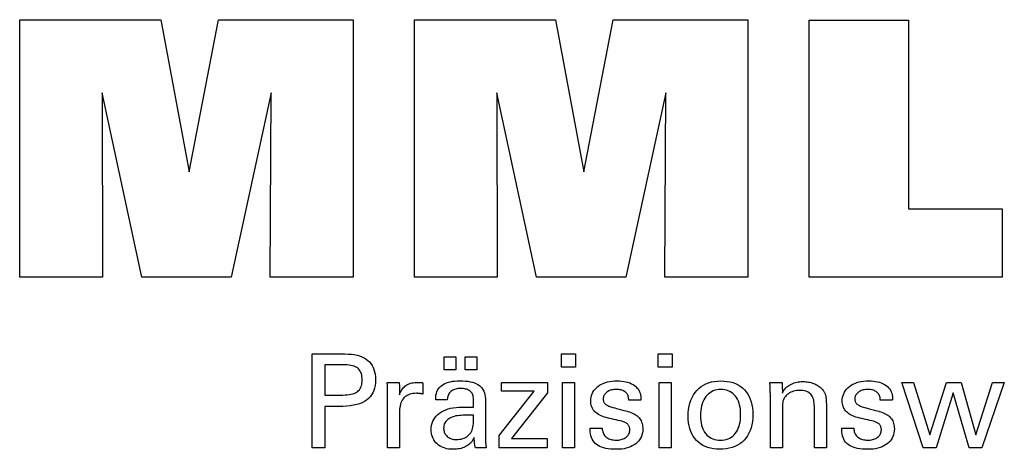
# Model space of a CAD drawing. Extents: x -16 to 271, y -1017 to -821.
# Drawn here: x 203 to 234, y -978 to -965 of the extents above; entities that cross this region are included whole.
import ezdxf

# ---------------------------------------------------------------- set-up
doc = ezdxf.new("R2010")
doc.units = 0
doc.header["$MEASUREMENT"] = 0
doc.layers.add('CK_LEVEL_1', color=7, linetype='CONTINUOUS')

msp = doc.modelspace()

# ---------------------------------------------------------------- linework, layer by layer
at = {"layer": 'CK_LEVEL_1', "color": 3, "linetype": 'CONTINUOUS'}
for points in [[(202.7796, -972.91927, 0), (202.7796, -964.86943, 0), (207.19614, -964.86943, 0), (208.07931, -969.63266, 0), (208.99735, -964.86943, 0), (213.20911, -964.86943, 0), (213.20911, -972.91927, 0), (210.60654, -972.91927, 0), (210.64073, -967.16108, 0), (209.39074, -972.91927, 0), (206.59391, -972.91927, 0), (205.36114, -967.16108, 0), (205.37215, -972.91927, 0), (202.7796, -972.91927, 0), (202.7796, -972.91927, 0)], [(215.11913, -972.91927, 0), (215.11913, -964.86943, 0), (219.53567, -964.86943, 0), (220.41835, -969.63266, 0), (221.33754, -964.86943, 0), (225.54856, -964.86943, 0), (225.54856, -972.91927, 0), (222.94673, -972.91927, 0), (222.98027, -967.16108, 0), (221.73027, -972.91927, 0), (218.93394, -972.91927, 0), (217.70067, -967.16108, 0), (217.71185, -972.91927, 0), (215.11913, -972.91927, 0), (215.11913, -972.91927, 0)], [(233.4935, -970.7842, 0), (233.4935, -972.91927, 0), (227.45866, -972.91927, 0), (227.45866, -964.88085, 0), (230.56956, -964.88085, 0), (230.56956, -970.7842, 0), (233.4935, -970.7842, 0), (233.4935, -970.7842, 0)]]:
    msp.add_polyline3d(points, dxfattribs=at)
at = {"layer": 'CK_LEVEL_1', "color": 1, "linetype": 'CONTINUOUS'}
for points in [[(211.92442, -978.25671, 0), (211.92442, -978.15612, 0), (211.92442, -977.88653, 0), (211.92442, -977.49623, 0), (211.92442, -977.0335, 0), (211.92442, -976.54663, 0), (211.92442, -976.08391, 0), (211.92442, -975.6936, 0), (211.92442, -975.42402, 0), (211.92442, -975.32342, 0), (211.95949, -975.32342, 0), (212.05347, -975.32342, 0), (212.18954, -975.32342, 0), (212.35085, -975.32342, 0), (212.52058, -975.32342, 0), (212.6819, -975.32342, 0), (212.81796, -975.32342, 0), (212.91194, -975.32342, 0), (212.94701, -975.32342, 0), (213.05095, -975.32592, 0), (213.14886, -975.33342, 0), (213.24075, -975.34589, 0), (213.32662, -975.36332, 0), (213.40647, -975.38569, 0), (213.48031, -975.413, 0), (213.54815, -975.44521, 0), (213.60998, -975.48233, 0), (213.6658, -975.52433, 0), (213.71555, -975.57153, 0), (213.75949, -975.62379, 0), (213.79761, -975.68111, 0), (213.8299, -975.74349, 0), (213.85635, -975.81092, 0), (213.87693, -975.88342, 0), (213.89166, -975.96098, 0), (213.9005, -976.0436, 0), (213.90345, -976.1313, 0), (213.90003, -976.22473, 0), (213.88976, -976.3125, 0), (213.87265, -976.39458, 0), (213.84866, -976.47098, 0), (213.81779, -976.5417, 0), (213.78003, -976.60672, 0), (213.73537, -976.66605, 0), (213.68379, -976.71967, 0), (213.62528, -976.7676, 0), (213.55991, -976.81006, 0), (213.48674, -976.84755, 0), (213.40577, -976.88006, 0), (213.31699, -976.90758, 0), (213.22043, -976.93011, 0), (213.11607, -976.94765, 0), (213.00393, -976.96018, 0), (212.88401, -976.96771, 0), (212.7563, -976.97022, 0), (212.7412, -976.97022, 0), (212.70073, -976.97022, 0), (212.64214, -976.97022, 0), (212.57267, -976.97022, 0), (212.49958, -976.97022, 0), (212.43011, -976.97022, 0), (212.37152, -976.97022, 0), (212.33105, -976.97022, 0), (212.31595, -976.97022, 0), (212.31595, -977.01434, 0), (212.31595, -977.13257, 0), (212.31595, -977.30375, 0), (212.31595, -977.5067, 0), (212.31595, -977.72023, 0), (212.31595, -977.92318, 0), (212.31595, -978.09436, 0), (212.31595, -978.2126, 0), (212.31595, -978.25671, 0), (212.30252, -978.25671, 0), (212.26654, -978.25671, 0), (212.21444, -978.25671, 0), (212.15268, -978.25671, 0), (212.08769, -978.25671, 0), (212.02593, -978.25671, 0), (211.97383, -978.25671, 0), (211.93785, -978.25671, 0), (211.92442, -978.25671, 0), (211.92442, -978.25671, 0), (211.92442, -978.25671, 0), (211.92442, -978.25671, 0), (211.92442, -978.25671, 0), (211.92442, -978.25671, 0), (211.92442, -978.25671, 0), (211.92442, -978.25671, 0), (211.92442, -978.25671, 0), (211.92442, -978.25671, 0)], [(216.05368, -975.82479, 0), (216.05368, -975.40944, 0), (216.41588, -975.40944, 0), (216.41588, -975.82479, 0), (216.05368, -975.82479, 0), (216.05368, -975.82479, 0)], [(216.70993, -975.82479, 0), (216.70993, -975.40944, 0), (217.07239, -975.40944, 0), (217.07239, -975.82479, 0), (216.70993, -975.82479, 0), (216.70993, -975.82479, 0)], [(220.15957, -975.73887, 0), (219.71714, -975.73887, 0), (219.71714, -975.32342, 0), (220.15957, -975.32342, 0), (220.15957, -975.73887, 0), (220.15957, -975.73887, 0)], [(223.17824, -975.73887, 0), (222.73644, -975.73887, 0), (222.73644, -975.32342, 0), (223.17824, -975.32342, 0), (223.17824, -975.73887, 0), (223.17824, -975.73887, 0)], [(212.88104, -976.60848, 0), (212.95133, -976.60712, 0), (213.01703, -976.60306, 0), (213.07811, -976.59629, 0), (213.13457, -976.58679, 0), (213.1864, -976.57456, 0), (213.23359, -976.55959, 0), (213.27612, -976.54188, 0), (213.314, -976.52141, 0), (213.3472, -976.49818, 0), (213.3767, -976.47195, 0), (213.40274, -976.44234, 0), (213.42532, -976.40933, 0), (213.44443, -976.37292, 0), (213.46008, -976.33308, 0), (213.47225, -976.28979, 0), (213.48095, -976.24306, 0), (213.48617, -976.19285, 0), (213.48791, -976.13915, 0), (213.48619, -976.08392, 0), (213.48103, -976.03231, 0), (213.47245, -975.98432, 0), (213.46044, -975.93996, 0), (213.44501, -975.89921, 0), (213.42618, -975.86207, 0), (213.40394, -975.82855, 0), (213.3783, -975.79865, 0), (213.34928, -975.77235, 0), (213.31628, -975.74912, 0), (213.27855, -975.72862, 0), (213.23607, -975.71087, 0), (213.18883, -975.69586, 0), (213.13682, -975.68359, 0), (213.08005, -975.67405, 0), (213.0185, -975.66724, 0), (212.95216, -975.66315, 0), (212.88104, -975.66179, 0), (212.86166, -975.66179, 0), (212.80972, -975.66179, 0), (212.73453, -975.66179, 0), (212.64539, -975.66179, 0), (212.5516, -975.66179, 0), (212.46245, -975.66179, 0), (212.38726, -975.66179, 0), (212.33533, -975.66179, 0), (212.31595, -975.66179, 0), (212.31595, -975.69425, 0), (212.31595, -975.78126, 0), (212.31595, -975.90723, 0), (212.31595, -976.05657, 0), (212.31595, -976.2137, 0), (212.31595, -976.36304, 0), (212.31595, -976.489, 0), (212.31595, -976.57601, 0), (212.31595, -976.60848, 0), (212.33533, -976.60848, 0), (212.38726, -976.60848, 0), (212.46245, -976.60848, 0), (212.5516, -976.60848, 0), (212.64539, -976.60848, 0), (212.73453, -976.60848, 0), (212.80972, -976.60848, 0), (212.86166, -976.60848, 0), (212.88104, -976.60848, 0), (212.88104, -976.60848, 0), (212.88104, -976.60848, 0), (212.88104, -976.60848, 0), (212.88104, -976.60848, 0), (212.88104, -976.60848, 0), (212.88104, -976.60848, 0), (212.88104, -976.60848, 0), (212.88104, -976.60848, 0), (212.88104, -976.60848, 0), (212.88104, -976.60848, 0), (212.88104, -976.60848, 0), (212.88104, -976.60848, 0), (212.88104, -976.60848, 0), (212.88104, -976.60848, 0), (212.88104, -976.60848, 0), (212.88104, -976.60848, 0), (212.88104, -976.60848, 0), (212.88104, -976.60848, 0)], [(214.2818, -978.25671, 0), (214.2818, -978.19766, 0), (214.2818, -978.03939, 0), (214.2818, -977.81025, 0), (214.2818, -977.5386, 0), (214.2818, -977.25277, 0), (214.2818, -976.98111, 0), (214.2818, -976.75197, 0), (214.2818, -976.5937, 0), (214.2818, -976.53465, 0), (214.28176, -976.51239, 0), (214.28164, -976.49087, 0), (214.28145, -976.47006, 0), (214.28117, -976.44995, 0), (214.2808, -976.43054, 0), (214.28034, -976.41181, 0), (214.27978, -976.39374, 0), (214.27913, -976.37632, 0), (214.27837, -976.35955, 0), (214.27768, -976.34323, 0), (214.2769, -976.32688, 0), (214.27602, -976.31052, 0), (214.27505, -976.29415, 0), (214.27399, -976.27779, 0), (214.27286, -976.26143, 0), (214.27166, -976.2451, 0), (214.2704, -976.22879, 0), (214.26907, -976.21253, 0), (214.28204, -976.21253, 0), (214.31679, -976.21253, 0), (214.36711, -976.21253, 0), (214.42677, -976.21253, 0), (214.48954, -976.21253, 0), (214.54919, -976.21253, 0), (214.59951, -976.21253, 0), (214.63427, -976.21253, 0), (214.64724, -976.21253, 0), (214.64753, -976.22594, 0), (214.64832, -976.2619, 0), (214.64946, -976.31396, 0), (214.65081, -976.37568, 0), (214.65224, -976.44062, 0), (214.65359, -976.50235, 0), (214.65473, -976.55441, 0), (214.65552, -976.59036, 0), (214.65581, -976.60378, 0), (214.66926, -976.56183, 0), (214.68486, -976.52222, 0), (214.70263, -976.48494, 0), (214.72256, -976.45, 0), (214.74466, -976.41741, 0), (214.76893, -976.38718, 0), (214.79536, -976.3593, 0), (214.82396, -976.33378, 0), (214.85473, -976.31063, 0), (214.88796, -976.28994, 0), (214.9233, -976.27172, 0), (214.96077, -976.25596, 0), (215.00036, -976.24265, 0), (215.04209, -976.23178, 0), (215.08596, -976.22334, 0), (215.13195, -976.21733, 0), (215.18009, -976.21372, 0), (215.23038, -976.21253, 0), (215.23967, -976.21255, 0), (215.24884, -976.21262, 0), (215.2579, -976.21274, 0), (215.26686, -976.21293, 0), (215.27571, -976.21318, 0), (215.28447, -976.21352, 0), (215.29314, -976.21393, 0), (215.30173, -976.21444, 0), (215.31025, -976.21505, 0), (215.31885, -976.21579, 0), (215.32738, -976.21669, 0), (215.33583, -976.21774, 0), (215.34421, -976.21893, 0), (215.35252, -976.22026, 0), (215.36076, -976.22173, 0), (215.36893, -976.22332, 0), (215.37704, -976.22504, 0), (215.38507, -976.22688, 0), (215.38507, -976.23893, 0), (215.38507, -976.27123, 0), (215.38507, -976.31799, 0), (215.38507, -976.37344, 0), (215.38507, -976.43177, 0), (215.38507, -976.48721, 0), (215.38507, -976.53398, 0), (215.38507, -976.56628, 0), (215.38507, -976.57833, 0), (215.37141, -976.57569, 0), (215.35803, -976.57325, 0), (215.34493, -976.57099, 0), (215.33211, -976.56891, 0), (215.31956, -976.56701, 0), (215.30729, -976.56527, 0), (215.29528, -976.5637, 0), (215.28355, -976.56228, 0), (215.27207, -976.561, 0), (215.26063, -976.55966, 0), (215.24946, -976.55848, 0), (215.23859, -976.55745, 0), (215.22803, -976.55658, 0), (215.2178, -976.55587, 0), (215.2079, -976.55531, 0), (215.19835, -976.55491, 0), (215.18917, -976.55467, 0), (215.18038, -976.55459, 0), (215.12556, -976.55635, 0), (215.07368, -976.56164, 0), (215.02472, -976.57045, 0), (214.97868, -976.58281, 0), (214.93554, -976.59871, 0), (214.89528, -976.61816, 0), (214.85791, -976.64117, 0), (214.82339, -976.66776, 0), (214.79174, -976.69792, 0), (214.76319, -976.73118, 0), (214.738, -976.76753, 0), (214.71618, -976.80697, 0), (214.69773, -976.84949, 0), (214.68263, -976.89507, 0), (214.6709, -976.94372, 0), (214.66251, -976.99542, 0), (214.65749, -977.05017, 0), (214.65581, -977.10795, 0), (214.65581, -977.14734, 0), (214.65581, -977.25292, 0), (214.65581, -977.40578, 0), (214.65581, -977.58699, 0), (214.65581, -977.77767, 0), (214.65581, -977.95889, 0), (214.65581, -978.11174, 0), (214.65581, -978.21732, 0), (214.65581, -978.25671, 0), (214.64299, -978.25671, 0), (214.60861, -978.25671, 0), (214.55885, -978.25671, 0), (214.49984, -978.25671, 0), (214.43776, -978.25671, 0), (214.37876, -978.25671, 0), (214.329, -978.25671, 0), (214.29462, -978.25671, 0), (214.2818, -978.25671, 0), (214.2818, -978.25671, 0), (214.2818, -978.25671, 0), (214.2818, -978.25671, 0), (214.2818, -978.25671, 0), (214.2818, -978.25671, 0), (214.2818, -978.25671, 0), (214.2818, -978.25671, 0), (214.2818, -978.25671, 0), (214.2818, -978.25671, 0)], [(217.36401, -978.25671, 0), (217.35241, -978.25671, 0), (217.32132, -978.25671, 0), (217.27631, -978.25671, 0), (217.22294, -978.25671, 0), (217.1668, -978.25671, 0), (217.11343, -978.25671, 0), (217.06842, -978.25671, 0), (217.03733, -978.25671, 0), (217.02573, -978.25671, 0), (217.0212, -978.24031, 0), (217.01673, -978.21938, 0), (217.01232, -978.19392, 0), (217.00793, -978.16395, 0), (217.00355, -978.12946, 0), (216.99916, -978.09047, 0), (216.99475, -978.04698, 0), (216.99028, -977.99899, 0), (216.98575, -977.94651, 0), (216.98575, -977.94476, 0), (216.98575, -977.94312, 0), (216.98575, -977.94159, 0), (216.98575, -977.94016, 0), (216.98575, -977.93883, 0), (216.98575, -977.93759, 0), (216.98575, -977.93644, 0), (216.98575, -977.93539, 0), (216.98575, -977.93441, 0), (216.96752, -977.97366, 0), (216.94705, -978.01076, 0), (216.92435, -978.04572, 0), (216.89939, -978.07855, 0), (216.87219, -978.10923, 0), (216.84272, -978.13776, 0), (216.81099, -978.16415, 0), (216.77699, -978.1884, 0), (216.74071, -978.2105, 0), (216.70242, -978.23065, 0), (216.66229, -978.24842, 0), (216.62031, -978.26382, 0), (216.5765, -978.27685, 0), (216.53084, -978.2875, 0), (216.48335, -978.29579, 0), (216.43402, -978.30171, 0), (216.38286, -978.30526, 0), (216.32986, -978.30644, 0), (216.26237, -978.30437, 0), (216.19798, -978.29815, 0), (216.13667, -978.28777, 0), (216.07843, -978.27322, 0), (216.02323, -978.25448, 0), (215.97106, -978.23155, 0), (215.9219, -978.20442, 0), (215.87574, -978.17307, 0), (215.83256, -978.13749, 0), (215.79342, -978.09853, 0), (215.75885, -978.05687, 0), (215.72886, -978.01251, 0), (215.70347, -977.96546, 0), (215.68267, -977.91573, 0), (215.66648, -977.86333, 0), (215.65491, -977.80825, 0), (215.64796, -977.7505, 0), (215.64564, -977.69009, 0), (215.64883, -977.61979, 0), (215.65841, -977.55275, 0), (215.67438, -977.48899, 0), (215.69674, -977.42853, 0), (215.7255, -977.37138, 0), (215.76065, -977.31757, 0), (215.80219, -977.2671, 0), (215.85014, -977.21999, 0), (215.90449, -977.17627, 0), (215.96421, -977.13633, 0), (216.02862, -977.10111, 0), (216.09772, -977.07059, 0), (216.17151, -977.04478, 0), (216.24999, -977.02368, 0), (216.33315, -977.00727, 0), (216.421, -976.99556, 0), (216.51353, -976.98853, 0), (216.61074, -976.98619, 0), (216.62293, -976.98619, 0), (216.65562, -976.98619, 0), (216.70293, -976.98619, 0), (216.75903, -976.98619, 0), (216.81805, -976.98619, 0), (216.87415, -976.98619, 0), (216.92147, -976.98619, 0), (216.95415, -976.98619, 0), (216.96634, -976.98619, 0), (216.96634, -976.97769, 0), (216.96634, -976.95489, 0), (216.96634, -976.92189, 0), (216.96634, -976.88277, 0), (216.96634, -976.8416, 0), (216.96634, -976.80247, 0), (216.96634, -976.76947, 0), (216.96634, -976.74668, 0), (216.96634, -976.73817, 0), (216.96508, -976.70237, 0), (216.96128, -976.66862, 0), (216.95495, -976.63689, 0), (216.94608, -976.60719, 0), (216.93469, -976.57951, 0), (216.92076, -976.55382, 0), (216.90431, -976.53014, 0), (216.88532, -976.50843, 0), (216.86381, -976.48871, 0), (216.83993, -976.47096, 0), (216.81365, -976.45526, 0), (216.78497, -976.44163, 0), (216.75389, -976.43008, 0), (216.7204, -976.4206, 0), (216.68449, -976.41321, 0), (216.64617, -976.40793, 0), (216.60543, -976.40475, 0), (216.56227, -976.40369, 0), (216.52133, -976.40484, 0), (216.48232, -976.4083, 0), (216.44523, -976.41408, 0), (216.41006, -976.42216, 0), (216.37682, -976.43256, 0), (216.34549, -976.44528, 0), (216.31608, -976.46032, 0), (216.28858, -976.47769, 0), (216.26299, -976.49737, 0), (216.23969, -976.51905, 0), (216.219, -976.54243, 0), (216.20092, -976.56752, 0), (216.18543, -976.59432, 0), (216.17254, -976.62283, 0), (216.16223, -976.65304, 0), (216.1545, -976.68495, 0), (216.14934, -976.71856, 0), (216.14674, -976.75388, 0), (216.13433, -976.75388, 0), (216.10106, -976.75388, 0), (216.05291, -976.75388, 0), (215.99581, -976.75388, 0), (215.93574, -976.75388, 0), (215.87865, -976.75388, 0), (215.83049, -976.75388, 0), (215.79723, -976.75388, 0), (215.78481, -976.75388, 0), (215.78481, -976.75279, 0), (215.78481, -976.74989, 0), (215.78481, -976.74569, 0), (215.78481, -976.7407, 0), (215.78481, -976.73546, 0), (215.78481, -976.73048, 0), (215.78481, -976.72627, 0), (215.78481, -976.72337, 0), (215.78481, -976.72229, 0), (215.7872, -976.66359, 0), (215.79435, -976.60801, 0), (215.80628, -976.55557, 0), (215.823, -976.50627, 0), (215.84452, -976.46013, 0), (215.87084, -976.41715, 0), (215.90199, -976.37735, 0), (215.93796, -976.34072, 0), (215.97877, -976.30729, 0), (216.024, -976.27695, 0), (216.07345, -976.25018, 0), (216.12711, -976.22699, 0), (216.18495, -976.20737, 0), (216.24697, -976.19132, 0), (216.31315, -976.17884, 0), (216.38347, -976.16992, 0), (216.45791, -976.16458, 0), (216.53646, -976.1628, 0), (216.62797, -976.16466, 0), (216.7137, -976.17023, 0), (216.79365, -976.17951, 0), (216.86782, -976.19248, 0), (216.93621, -976.20913, 0), (216.99885, -976.22945, 0), (217.05571, -976.25344, 0), (217.10682, -976.28107, 0), (217.15218, -976.31235, 0), (217.19251, -976.34822, 0), (217.22813, -976.38862, 0), (217.25901, -976.43357, 0), (217.28516, -976.48308, 0), (217.30658, -976.53718, 0), (217.32324, -976.59586, 0), (217.33516, -976.65916, 0), (217.34231, -976.72708, 0), (217.34469, -976.79964, 0), (217.34469, -976.84293, 0), (217.34469, -976.95897, 0), (217.34469, -977.12697, 0), (217.34469, -977.32614, 0), (217.34469, -977.53571, 0), (217.34469, -977.73488, 0), (217.34469, -977.90288, 0), (217.34469, -978.01892, 0), (217.34469, -978.06221, 0), (217.34473, -978.06821, 0), (217.34484, -978.07489, 0), (217.34505, -978.08225, 0), (217.34536, -978.0903, 0), (217.34579, -978.09903, 0), (217.34635, -978.10845, 0), (217.34705, -978.11856, 0), (217.34791, -978.12935, 0), (217.34894, -978.14083, 0), (217.35024, -978.15251, 0), (217.35163, -978.1645, 0), (217.3531, -978.17681, 0), (217.35467, -978.18941, 0), (217.35633, -978.20231, 0), (217.35809, -978.2155, 0), (217.35996, -978.22896, 0), (217.36193, -978.24271, 0), (217.36401, -978.25671, 0), (217.36401, -978.25671, 0), (217.36401, -978.25671, 0), (217.36401, -978.25671, 0), (217.36401, -978.25671, 0), (217.36401, -978.25671, 0), (217.36401, -978.25671, 0), (217.36401, -978.25671, 0), (217.36401, -978.25671, 0), (217.36401, -978.25671, 0), (217.36401, -978.25671, 0), (217.36401, -978.25671, 0), (217.36401, -978.25671, 0), (217.36401, -978.25671, 0), (217.36401, -978.25671, 0), (217.36401, -978.25671, 0), (217.36401, -978.25671, 0), (217.36401, -978.25671, 0), (217.36401, -978.25671, 0)], [(217.77196, -978.25671, 0), (217.77196, -977.879, 0), (218.86206, -976.49277, 0), (217.83965, -976.49277, 0), (217.83965, -976.21253, 0), (219.27742, -976.21253, 0), (219.27742, -976.54223, 0), (218.15726, -977.96817, 0), (219.2739, -977.96817, 0), (219.2739, -978.25671, 0), (217.77196, -978.25671, 0), (217.77196, -978.25671, 0)], [(219.75153, -978.25671, 0), (219.75153, -976.21253, 0), (220.12988, -976.21253, 0), (220.12988, -978.25671, 0), (219.75153, -978.25671, 0), (219.75153, -978.25671, 0)], [(220.61545, -977.64235, 0), (220.6284, -977.64235, 0), (220.66312, -977.64235, 0), (220.71338, -977.64235, 0), (220.77296, -977.64235, 0), (220.83565, -977.64235, 0), (220.89524, -977.64235, 0), (220.9455, -977.64235, 0), (220.98021, -977.64235, 0), (220.99317, -977.64235, 0), (220.99317, -977.64263, 0), (220.99317, -977.64338, 0), (220.99317, -977.64448, 0), (220.99317, -977.64577, 0), (220.99317, -977.64714, 0), (220.99317, -977.64843, 0), (220.99317, -977.64952, 0), (220.99317, -977.65028, 0), (220.99317, -977.65056, 0), (220.99463, -977.68696, 0), (220.99901, -977.72166, 0), (221.00631, -977.7547, 0), (221.01651, -977.78607, 0), (221.0296, -977.8158, 0), (221.04558, -977.84391, 0), (221.06444, -977.8704, 0), (221.08617, -977.8953, 0), (221.11077, -977.91862, 0), (221.13809, -977.93981, 0), (221.16735, -977.95855, 0), (221.19854, -977.97483, 0), (221.23166, -977.98863, 0), (221.2667, -977.99995, 0), (221.30366, -978.00877, 0), (221.34254, -978.01509, 0), (221.38333, -978.01889, 0), (221.42603, -978.02016, 0), (221.46745, -978.01903, 0), (221.5071, -978.01567, 0), (221.54498, -978.01008, 0), (221.58109, -978.00226, 0), (221.61543, -977.99223, 0), (221.648, -977.97999, 0), (221.6788, -977.96554, 0), (221.70782, -977.94891, 0), (221.73506, -977.93008, 0), (221.75985, -977.90957, 0), (221.78173, -977.88776, 0), (221.8007, -977.86464, 0), (221.81676, -977.8402, 0), (221.8299, -977.81446, 0), (221.84013, -977.7874, 0), (221.84745, -977.75902, 0), (221.85183, -977.72932, 0), (221.8533, -977.69831, 0), (221.85256, -977.67522, 0), (221.85034, -977.65314, 0), (221.84663, -977.63207, 0), (221.84143, -977.61202, 0), (221.83474, -977.59299, 0), (221.82654, -977.57501, 0), (221.81684, -977.55807, 0), (221.80564, -977.54219, 0), (221.79292, -977.52736, 0), (221.77905, -977.51318, 0), (221.76346, -977.49987, 0), (221.74615, -977.48741, 0), (221.72712, -977.4758, 0), (221.70639, -977.46502, 0), (221.68397, -977.45507, 0), (221.65986, -977.44591, 0), (221.63408, -977.43755, 0), (221.60663, -977.42998, 0), (221.59179, -977.42647, 0), (221.552, -977.41708, 0), (221.49441, -977.40349, 0), (221.42612, -977.38737, 0), (221.35428, -977.37041, 0), (221.28599, -977.3543, 0), (221.22839, -977.3407, 0), (221.18861, -977.33131, 0), (221.17377, -977.32781, 0), (221.11436, -977.31296, 0), (221.05848, -977.29637, 0), (221.0061, -977.27805, 0), (220.95721, -977.25798, 0), (220.91182, -977.23616, 0), (220.86991, -977.21258, 0), (220.83148, -977.18724, 0), (220.79651, -977.16013, 0), (220.765, -977.13123, 0), (220.73683, -977.10085, 0), (220.71196, -977.06874, 0), (220.69038, -977.03489, 0), (220.67211, -976.9993, 0), (220.65715, -976.96197, 0), (220.64551, -976.9229, 0), (220.63719, -976.88209, 0), (220.63219, -976.83953, 0), (220.63052, -976.79521, 0), (220.63334, -976.73413, 0), (220.64179, -976.67567, 0), (220.65586, -976.61984, 0), (220.67554, -976.56665, 0), (220.70081, -976.5161, 0), (220.73166, -976.4682, 0), (220.76809, -976.42294, 0), (220.81007, -976.38035, 0), (220.8576, -976.34042, 0), (220.91016, -976.30392, 0), (220.96622, -976.27173, 0), (221.02579, -976.24385, 0), (221.08888, -976.22028, 0), (221.1555, -976.201, 0), (221.22565, -976.18601, 0), (221.29935, -976.17532, 0), (221.37661, -976.1689, 0), (221.45744, -976.16677, 0), (221.53208, -976.16855, 0), (221.60315, -976.17391, 0), (221.67064, -976.18283, 0), (221.73455, -976.19529, 0), (221.79487, -976.21131, 0), (221.85159, -976.23085, 0), (221.9047, -976.25393, 0), (221.95419, -976.28053, 0), (222.00005, -976.31063, 0), (222.04179, -976.3441, 0), (222.07863, -976.38017, 0), (222.11055, -976.41885, 0), (222.13757, -976.46014, 0), (222.15967, -976.50405, 0), (222.17687, -976.55056, 0), (222.18915, -976.59968, 0), (222.19652, -976.65142, 0), (222.19898, -976.70577, 0), (222.19897, -976.71112, 0), (222.19897, -976.71616, 0), (222.19896, -976.72089, 0), (222.19894, -976.72531, 0), (222.19891, -976.72941, 0), (222.19887, -976.73319, 0), (222.19881, -976.73665, 0), (222.19872, -976.73978, 0), (222.19861, -976.74259, 0), (222.19831, -976.74539, 0), (222.198, -976.74811, 0), (222.19767, -976.75077, 0), (222.19733, -976.75337, 0), (222.19696, -976.75592, 0), (222.19658, -976.75843, 0), (222.19617, -976.76089, 0), (222.19574, -976.76331, 0), (222.19527, -976.7657, 0), (222.18238, -976.7657, 0), (222.14783, -976.7657, 0), (222.09782, -976.7657, 0), (222.03852, -976.7657, 0), (221.97612, -976.7657, 0), (221.91682, -976.7657, 0), (221.8668, -976.7657, 0), (221.83225, -976.7657, 0), (221.81936, -976.7657, 0), (221.81936, -976.76516, 0), (221.81936, -976.76373, 0), (221.81936, -976.76165, 0), (221.81936, -976.75919, 0), (221.81936, -976.7566, 0), (221.81936, -976.75413, 0), (221.81936, -976.75206, 0), (221.81936, -976.75062, 0), (221.81936, -976.75009, 0), (221.81807, -976.71799, 0), (221.81418, -976.68747, 0), (221.80771, -976.65851, 0), (221.79864, -976.6311, 0), (221.78697, -976.60525, 0), (221.77271, -976.58095, 0), (221.75585, -976.55818, 0), (221.73638, -976.53694, 0), (221.71431, -976.51723, 0), (221.69035, -976.49919, 0), (221.66447, -976.48329, 0), (221.63666, -976.46953, 0), (221.60692, -976.45789, 0), (221.57524, -976.44837, 0), (221.54164, -976.44098, 0), (221.50612, -976.4357, 0), (221.46866, -976.43254, 0), (221.42928, -976.43148, 0), (221.39071, -976.43254, 0), (221.3537, -976.4357, 0), (221.31824, -976.44098, 0), (221.28432, -976.44837, 0), (221.25194, -976.45789, 0), (221.22109, -976.46953, 0), (221.19177, -976.48329, 0), (221.16396, -976.49919, 0), (221.13767, -976.51723, 0), (221.11348, -976.53669, 0), (221.09212, -976.55718, 0), (221.0736, -976.57869, 0), (221.05792, -976.60125, 0), (221.04508, -976.62485, 0), (221.03509, -976.64951, 0), (221.02795, -976.67522, 0), (221.02366, -976.70201, 0), (221.02223, -976.72987, 0), (221.02308, -976.75137, 0), (221.02565, -976.77195, 0), (221.02993, -976.79161, 0), (221.03592, -976.81033, 0), (221.04362, -976.82812, 0), (221.05304, -976.84497, 0), (221.06416, -976.86087, 0), (221.077, -976.87581, 0), (221.09154, -976.8898, 0), (221.1083, -976.90321, 0), (221.12723, -976.91613, 0), (221.14836, -976.92859, 0), (221.17168, -976.94058, 0), (221.19723, -976.95214, 0), (221.22502, -976.96326, 0), (221.25506, -976.97398, 0), (221.28737, -976.98429, 0), (221.32197, -976.99423, 0), (221.33793, -976.99859, 0), (221.38071, -977.01027, 0), (221.44264, -977.0272, 0), (221.51606, -977.04726, 0), (221.59332, -977.06836, 0), (221.66674, -977.08843, 0), (221.72867, -977.10535, 0), (221.77145, -977.11703, 0), (221.78741, -977.1214, 0), (221.83937, -977.13653, 0), (221.88825, -977.15341, 0), (221.93404, -977.17202, 0), (221.97673, -977.19237, 0), (222.01632, -977.21444, 0), (222.0528, -977.23822, 0), (222.08616, -977.26371, 0), (222.11638, -977.2909, 0), (222.14347, -977.31978, 0), (222.16765, -977.35089, 0), (222.18899, -977.38398, 0), (222.20749, -977.41906, 0), (222.22314, -977.45612, 0), (222.23595, -977.49515, 0), (222.24591, -977.53614, 0), (222.25303, -977.5791, 0), (222.2573, -977.62401, 0), (222.25872, -977.67087, 0), (222.25601, -977.73367, 0), (222.24786, -977.79365, 0), (222.23429, -977.8508, 0), (222.21527, -977.9051, 0), (222.19082, -977.95654, 0), (222.16093, -978.00509, 0), (222.12559, -978.05076, 0), (222.08482, -978.09351, 0), (222.03859, -978.13334, 0), (221.98748, -978.16968, 0), (221.93259, -978.20174, 0), (221.87389, -978.22952, 0), (221.81139, -978.25303, 0), (221.74508, -978.27226, 0), (221.67494, -978.28722, 0), (221.60096, -978.2979, 0), (221.52314, -978.30431, 0), (221.44146, -978.30644, 0), (221.34954, -978.3046, 0), (221.26318, -978.29907, 0), (221.18239, -978.28985, 0), (221.10716, -978.27693, 0), (221.03749, -978.26031, 0), (220.97338, -978.23998, 0), (220.91482, -978.21594, 0), (220.86182, -978.18818, 0), (220.81437, -978.15671, 0), (220.77263, -978.1217, 0), (220.7358, -978.0825, 0), (220.70387, -978.03909, 0), (220.67686, -977.99147, 0), (220.65475, -977.93964, 0), (220.63756, -977.88359, 0), (220.62528, -977.82332, 0), (220.61791, -977.75882, 0), (220.61545, -977.69009, 0), (220.61545, -977.68846, 0), (220.61545, -977.68407, 0), (220.61545, -977.67771, 0), (220.61545, -977.67018, 0), (220.61545, -977.66226, 0), (220.61545, -977.65473, 0), (220.61545, -977.64837, 0), (220.61545, -977.64399, 0), (220.61545, -977.64235, 0), (220.61545, -977.64235, 0), (220.61545, -977.64235, 0), (220.61545, -977.64235, 0), (220.61545, -977.64235, 0), (220.61545, -977.64235, 0), (220.61545, -977.64235, 0), (220.61545, -977.64235, 0), (220.61545, -977.64235, 0), (220.61545, -977.64235, 0)], [(222.7702, -978.25671, 0), (222.7702, -976.21253, 0), (223.14855, -976.21253, 0), (223.14855, -978.25671, 0), (222.7702, -978.25671, 0), (222.7702, -978.25671, 0)], [(223.67735, -977.27438, 0), (223.6807, -977.16306, 0), (223.69076, -977.05705, 0), (223.70754, -976.95635, 0), (223.73108, -976.86096, 0), (223.76139, -976.77089, 0), (223.7985, -976.68615, 0), (223.84242, -976.60675, 0), (223.89319, -976.53269, 0), (223.95083, -976.46398, 0), (224.01395, -976.40156, 0), (224.08196, -976.3465, 0), (224.15485, -976.29879, 0), (224.23264, -976.25844, 0), (224.31532, -976.22543, 0), (224.4029, -976.19976, 0), (224.49538, -976.18143, 0), (224.59277, -976.17043, 0), (224.69507, -976.16677, 0), (224.79836, -976.1702, 0), (224.89646, -976.18049, 0), (224.98937, -976.19764, 0), (225.07705, -976.22166, 0), (225.1595, -976.25254, 0), (225.23669, -976.29029, 0), (225.3086, -976.33491, 0), (225.37522, -976.38639, 0), (225.43652, -976.44475, 0), (225.49211, -976.50894, 0), (225.54112, -976.57856, 0), (225.58358, -976.65364, 0), (225.61948, -976.73419, 0), (225.64884, -976.8202, 0), (225.67165, -976.91169, 0), (225.68794, -977.00867, 0), (225.69771, -977.11115, 0), (225.70096, -977.21914, 0), (225.6976, -977.33059, 0), (225.68752, -977.43647, 0), (225.67071, -977.53676, 0), (225.64716, -977.63145, 0), (225.61687, -977.7205, 0), (225.57984, -977.80392, 0), (225.53605, -977.88168, 0), (225.48551, -977.95376, 0), (225.42821, -978.02016, 0), (225.36471, -978.08011, 0), (225.2957, -978.13305, 0), (225.22119, -978.17898, 0), (225.14122, -978.21787, 0), (225.0558, -978.24973, 0), (224.96494, -978.27452, 0), (224.86867, -978.29225, 0), (224.767, -978.30289, 0), (224.65996, -978.30644, 0), (224.56085, -978.30303, 0), (224.46659, -978.29279, 0), (224.37715, -978.27572, 0), (224.29251, -978.25183, 0), (224.21268, -978.2211, 0), (224.13761, -978.18355, 0), (224.06731, -978.13917, 0), (224.00174, -978.08795, 0), (223.9409, -978.0299, 0), (223.88541, -977.96594, 0), (223.83652, -977.89699, 0), (223.79419, -977.82304, 0), (223.75842, -977.74409, 0), (223.72919, -977.66014, 0), (223.70649, -977.5712, 0), (223.69029, -977.47726, 0), (223.68059, -977.37832, 0), (223.67735, -977.27438, 0), (223.67735, -977.27438, 0), (223.67735, -977.27438, 0), (223.67735, -977.27438, 0), (223.67735, -977.27438, 0), (223.67735, -977.27438, 0), (223.67735, -977.27438, 0), (223.67735, -977.27438, 0), (223.67735, -977.27438, 0), (223.67735, -977.27438, 0)], [(226.62608, -976.5462, 0), (226.64258, -976.51039, 0), (226.66169, -976.4763, 0), (226.68339, -976.44391, 0), (226.70768, -976.41322, 0), (226.73454, -976.38421, 0), (226.76396, -976.35687, 0), (226.79592, -976.33118, 0), (226.83041, -976.30714, 0), (226.86742, -976.28473, 0), (226.90633, -976.26446, 0), (226.94658, -976.2466, 0), (226.98818, -976.23115, 0), (227.03112, -976.21809, 0), (227.07539, -976.20742, 0), (227.12101, -976.19914, 0), (227.16797, -976.19323, 0), (227.21626, -976.1897, 0), (227.2659, -976.18852, 0), (227.31052, -976.18943, 0), (227.35429, -976.19215, 0), (227.39723, -976.19668, 0), (227.43931, -976.20302, 0), (227.48053, -976.21116, 0), (227.52089, -976.22109, 0), (227.56039, -976.23282, 0), (227.59901, -976.24633, 0), (227.63676, -976.26162, 0), (227.67322, -976.27882, 0), (227.70792, -976.29732, 0), (227.74085, -976.31714, 0), (227.772, -976.3383, 0), (227.80136, -976.36081, 0), (227.82891, -976.38469, 0), (227.85463, -976.40996, 0), (227.87853, -976.43662, 0), (227.90057, -976.4647, 0), (227.91187, -976.48098, 0), (227.92252, -976.498, 0), (227.93251, -976.51576, 0), (227.9418, -976.53427, 0), (227.95037, -976.55351, 0), (227.9582, -976.57351, 0), (227.96527, -976.59425, 0), (227.97155, -976.61574, 0), (227.97702, -976.63799, 0), (227.98175, -976.66237, 0), (227.98597, -976.69034, 0), (227.98964, -976.72189, 0), (227.99278, -976.75701, 0), (227.99537, -976.7957, 0), (227.9974, -976.83797, 0), (227.99886, -976.88381, 0), (227.99974, -976.93322, 0), (228.00003, -976.98619, 0), (228.00003, -977.02976, 0), (228.00003, -977.14653, 0), (228.00003, -977.31559, 0), (228.00003, -977.51601, 0), (228.00003, -977.72689, 0), (228.00003, -977.92732, 0), (228.00003, -978.09637, 0), (228.00003, -978.21314, 0), (228.00003, -978.25671, 0), (227.98712, -978.25671, 0), (227.95252, -978.25671, 0), (227.90243, -978.25671, 0), (227.84305, -978.25671, 0), (227.78056, -978.25671, 0), (227.72118, -978.25671, 0), (227.67109, -978.25671, 0), (227.63649, -978.25671, 0), (227.62358, -978.25671, 0), (227.62358, -978.21243, 0), (227.62358, -978.09377, 0), (227.62358, -977.92196, 0), (227.62358, -977.71828, 0), (227.62358, -977.50396, 0), (227.62358, -977.30028, 0), (227.62358, -977.12847, 0), (227.62358, -977.0098, 0), (227.62358, -976.96552, 0), (227.62223, -976.90975, 0), (227.61818, -976.85741, 0), (227.61142, -976.8085, 0), (227.60192, -976.763, 0), (227.58967, -976.7209, 0), (227.57467, -976.6822, 0), (227.55688, -976.64688, 0), (227.53631, -976.61494, 0), (227.51293, -976.58636, 0), (227.48709, -976.56094, 0), (227.45814, -976.53847, 0), (227.42606, -976.51896, 0), (227.39087, -976.50242, 0), (227.35256, -976.48887, 0), (227.31112, -976.47831, 0), (227.26656, -976.47076, 0), (227.21888, -976.46621, 0), (227.16806, -976.4647, 0), (227.1163, -976.46628, 0), (227.06662, -976.47104, 0), (227.01904, -976.47897, 0), (226.97356, -976.49009, 0), (226.9302, -976.50441, 0), (226.88897, -976.52194, 0), (226.84988, -976.54268, 0), (226.81294, -976.56665, 0), (226.77816, -976.59385, 0), (226.74615, -976.62352, 0), (226.71795, -976.65511, 0), (226.69352, -976.6886, 0), (226.67288, -976.72398, 0), (226.65601, -976.76122, 0), (226.6429, -976.80032, 0), (226.63355, -976.84124, 0), (226.62795, -976.88398, 0), (226.62608, -976.92852, 0), (226.62608, -976.97407, 0), (226.62608, -977.09614, 0), (226.62608, -977.27287, 0), (226.62608, -977.48239, 0), (226.62608, -977.70284, 0), (226.62608, -977.91237, 0), (226.62608, -978.0891, 0), (226.62608, -978.21117, 0), (226.62608, -978.25671, 0), (226.61311, -978.25671, 0), (226.57834, -978.25671, 0), (226.52801, -978.25671, 0), (226.46834, -978.25671, 0), (226.40556, -978.25671, 0), (226.34589, -978.25671, 0), (226.29556, -978.25671, 0), (226.26079, -978.25671, 0), (226.24782, -978.25671, 0), (226.24782, -978.20099, 0), (226.24782, -978.05164, 0), (226.24782, -977.83543, 0), (226.24782, -977.57909, 0), (226.24782, -977.30938, 0), (226.24782, -977.05305, 0), (226.24782, -976.83683, 0), (226.24782, -976.68749, 0), (226.24782, -976.63176, 0), (226.24777, -976.60684, 0), (226.24761, -976.58207, 0), (226.24734, -976.55747, 0), (226.24697, -976.53306, 0), (226.2465, -976.50884, 0), (226.24592, -976.48483, 0), (226.24524, -976.46104, 0), (226.24446, -976.43748, 0), (226.24358, -976.41416, 0), (226.24259, -976.39102, 0), (226.24153, -976.36806, 0), (226.24041, -976.34527, 0), (226.23922, -976.32268, 0), (226.23797, -976.30026, 0), (226.23664, -976.27804, 0), (226.23524, -976.256, 0), (226.23376, -976.23417, 0), (226.23221, -976.21253, 0), (226.24529, -976.21253, 0), (226.28035, -976.21253, 0), (226.33112, -976.21253, 0), (226.3913, -976.21253, 0), (226.45462, -976.21253, 0), (226.5148, -976.21253, 0), (226.56557, -976.21253, 0), (226.60063, -976.21253, 0), (226.61371, -976.21253, 0), (226.61414, -976.22397, 0), (226.61528, -976.25464, 0), (226.61692, -976.29903, 0), (226.61887, -976.35167, 0), (226.62092, -976.40705, 0), (226.62287, -976.45969, 0), (226.62452, -976.50409, 0), (226.62566, -976.53476, 0), (226.62608, -976.5462, 0), (226.62608, -976.5462, 0), (226.62608, -976.5462, 0), (226.62608, -976.5462, 0), (226.62608, -976.5462, 0), (226.62608, -976.5462, 0), (226.62608, -976.5462, 0), (226.62608, -976.5462, 0), (226.62608, -976.5462, 0), (226.62608, -976.5462, 0)], [(228.47992, -977.64235, 0), (228.49289, -977.64235, 0), (228.52766, -977.64235, 0), (228.57799, -977.64235, 0), (228.63766, -977.64235, 0), (228.70044, -977.64235, 0), (228.76011, -977.64235, 0), (228.81044, -977.64235, 0), (228.84521, -977.64235, 0), (228.85818, -977.64235, 0), (228.85818, -977.64263, 0), (228.85818, -977.64338, 0), (228.85818, -977.64448, 0), (228.85818, -977.64577, 0), (228.85818, -977.64714, 0), (228.85818, -977.64843, 0), (228.85818, -977.64952, 0), (228.85818, -977.65028, 0), (228.85818, -977.65056, 0), (228.85963, -977.68696, 0), (228.86397, -977.72166, 0), (228.87122, -977.7547, 0), (228.88138, -977.78607, 0), (228.89444, -977.8158, 0), (228.91042, -977.84391, 0), (228.92932, -977.8704, 0), (228.95113, -977.8953, 0), (228.97587, -977.91862, 0), (229.00304, -977.93981, 0), (229.03218, -977.95855, 0), (229.0633, -977.97483, 0), (229.09638, -977.98863, 0), (229.13142, -977.99995, 0), (229.16842, -978.00877, 0), (229.20736, -978.01509, 0), (229.24823, -978.01889, 0), (229.29104, -978.02016, 0), (229.33237, -978.01903, 0), (229.37197, -978.01567, 0), (229.40985, -978.01008, 0), (229.44599, -978.00226, 0), (229.48037, -977.99223, 0), (229.51298, -977.97999, 0), (229.54381, -977.96554, 0), (229.57284, -977.94891, 0), (229.60008, -977.93008, 0), (229.62483, -977.90957, 0), (229.64668, -977.88776, 0), (229.66562, -977.86464, 0), (229.68166, -977.8402, 0), (229.69478, -977.81446, 0), (229.70499, -977.7874, 0), (229.71229, -977.75902, 0), (229.71667, -977.72932, 0), (229.71813, -977.69831, 0), (229.7174, -977.67522, 0), (229.71521, -977.65314, 0), (229.71155, -977.63207, 0), (229.70642, -977.61202, 0), (229.69982, -977.59299, 0), (229.69174, -977.57501, 0), (229.68217, -977.55807, 0), (229.67111, -977.54219, 0), (229.65856, -977.52736, 0), (229.64454, -977.51318, 0), (229.62877, -977.49987, 0), (229.61129, -977.48741, 0), (229.59212, -977.4758, 0), (229.57129, -977.46502, 0), (229.54882, -977.45507, 0), (229.52473, -977.44591, 0), (229.49906, -977.43755, 0), (229.47182, -977.42998, 0), (229.45696, -977.42647, 0), (229.41713, -977.41708, 0), (229.35946, -977.40349, 0), (229.29109, -977.38737, 0), (229.21915, -977.37041, 0), (229.15078, -977.3543, 0), (229.09311, -977.3407, 0), (229.05328, -977.33131, 0), (229.03842, -977.32781, 0), (228.9791, -977.31296, 0), (228.92325, -977.29637, 0), (228.87086, -977.27805, 0), (228.82194, -977.25798, 0), (228.77649, -977.23616, 0), (228.73451, -977.21258, 0), (228.69602, -977.18724, 0), (228.661, -977.16013, 0), (228.62947, -977.13123, 0), (228.60133, -977.10085, 0), (228.57649, -977.06874, 0), (228.55494, -977.03489, 0), (228.5367, -976.9993, 0), (228.52176, -976.96197, 0), (228.51014, -976.9229, 0), (228.50183, -976.88209, 0), (228.49684, -976.83953, 0), (228.49517, -976.79521, 0), (228.49798, -976.73413, 0), (228.50642, -976.67567, 0), (228.52047, -976.61984, 0), (228.54014, -976.56665, 0), (228.56542, -976.5161, 0), (228.59633, -976.4682, 0), (228.63284, -976.42294, 0), (228.67497, -976.38035, 0), (228.72271, -976.34042, 0), (228.77512, -976.30392, 0), (228.8311, -976.27173, 0), (228.89064, -976.24385, 0), (228.95372, -976.22028, 0), (229.02034, -976.201, 0), (229.0905, -976.18601, 0), (229.16418, -976.17532, 0), (229.24138, -976.1689, 0), (229.32209, -976.16677, 0), (229.39684, -976.16855, 0), (229.468, -976.17391, 0), (229.53558, -976.18283, 0), (229.59957, -976.19529, 0), (229.65997, -976.21131, 0), (229.71677, -976.23085, 0), (229.76996, -976.25393, 0), (229.81954, -976.28053, 0), (229.86552, -976.31063, 0), (229.90712, -976.3441, 0), (229.94385, -976.38017, 0), (229.9757, -976.41885, 0), (230.00266, -976.46014, 0), (230.02472, -976.50405, 0), (230.0419, -976.55056, 0), (230.05417, -976.59968, 0), (230.06153, -976.65142, 0), (230.06399, -976.70577, 0), (230.06399, -976.71112, 0), (230.06398, -976.71616, 0), (230.06396, -976.72089, 0), (230.06392, -976.72531, 0), (230.06385, -976.72941, 0), (230.06375, -976.73319, 0), (230.06361, -976.73665, 0), (230.06342, -976.73978, 0), (230.06318, -976.74259, 0), (230.06297, -976.74539, 0), (230.06271, -976.74811, 0), (230.06241, -976.75077, 0), (230.06207, -976.75337, 0), (230.06172, -976.75592, 0), (230.06136, -976.75843, 0), (230.06099, -976.76089, 0), (230.06063, -976.76331, 0), (230.06029, -976.7657, 0), (230.04738, -976.7657, 0), (230.01278, -976.7657, 0), (229.96269, -976.7657, 0), (229.9033, -976.7657, 0), (229.84082, -976.7657, 0), (229.78143, -976.7657, 0), (229.73134, -976.7657, 0), (229.69674, -976.7657, 0), (229.68383, -976.7657, 0), (229.68383, -976.76516, 0), (229.68383, -976.76373, 0), (229.68383, -976.76165, 0), (229.68383, -976.75919, 0), (229.68383, -976.7566, 0), (229.68383, -976.75413, 0), (229.68383, -976.75206, 0), (229.68383, -976.75062, 0), (229.68383, -976.75009, 0), (229.68256, -976.71799, 0), (229.67873, -976.68747, 0), (229.67233, -976.65851, 0), (229.66333, -976.6311, 0), (229.65174, -976.60525, 0), (229.63752, -976.58095, 0), (229.62066, -976.55818, 0), (229.60114, -976.53694, 0), (229.57896, -976.51723, 0), (229.55506, -976.49919, 0), (229.52922, -976.48329, 0), (229.50144, -976.46953, 0), (229.47173, -976.45789, 0), (229.44008, -976.44837, 0), (229.4065, -976.44098, 0), (229.37099, -976.4357, 0), (229.33356, -976.43254, 0), (229.2942, -976.43148, 0), (229.25563, -976.43254, 0), (229.21863, -976.4357, 0), (229.18318, -976.44098, 0), (229.14928, -976.44837, 0), (229.11691, -976.45789, 0), (229.08608, -976.46953, 0), (229.05677, -976.48329, 0), (229.02897, -976.49919, 0), (229.00268, -976.51723, 0), (228.97852, -976.53669, 0), (228.95716, -976.55718, 0), (228.9386, -976.57869, 0), (228.92286, -976.60125, 0), (228.90994, -976.62485, 0), (228.89987, -976.64951, 0), (228.89266, -976.67522, 0), (228.88833, -976.70201, 0), (228.88688, -976.72987, 0), (228.88775, -976.75137, 0), (228.89036, -976.77195, 0), (228.89469, -976.79161, 0), (228.90074, -976.81033, 0), (228.90851, -976.82812, 0), (228.91797, -976.84497, 0), (228.92912, -976.86087, 0), (228.94196, -976.87581, 0), (228.95647, -976.8898, 0), (228.97311, -976.90321, 0), (228.99199, -976.91613, 0), (229.0131, -976.92859, 0), (229.03647, -976.94058, 0), (229.06208, -976.95214, 0), (229.08994, -976.96326, 0), (229.12005, -976.97398, 0), (229.15243, -976.98429, 0), (229.18707, -976.99423, 0), (229.20303, -976.99859, 0), (229.2458, -977.01027, 0), (229.30772, -977.0272, 0), (229.38113, -977.04726, 0), (229.45837, -977.06836, 0), (229.53178, -977.08843, 0), (229.5937, -977.10535, 0), (229.63647, -977.11703, 0), (229.65242, -977.1214, 0), (229.70435, -977.13653, 0), (229.75321, -977.15341, 0), (229.79898, -977.17202, 0), (229.84165, -977.19237, 0), (229.88121, -977.21444, 0), (229.91765, -977.23822, 0), (229.95095, -977.26371, 0), (229.98112, -977.2909, 0), (230.00812, -977.31978, 0), (230.03241, -977.35089, 0), (230.05384, -977.38398, 0), (230.07241, -977.41906, 0), (230.08813, -977.45612, 0), (230.10098, -977.49515, 0), (230.11098, -977.53614, 0), (230.11812, -977.5791, 0), (230.1224, -977.62401, 0), (230.12383, -977.67087, 0), (230.12111, -977.73367, 0), (230.11295, -977.79365, 0), (230.09935, -977.8508, 0), (230.0803, -977.9051, 0), (230.05579, -977.95654, 0), (230.02583, -978.00509, 0), (229.99041, -978.05076, 0), (229.94951, -978.09351, 0), (229.90315, -978.13334, 0), (229.85215, -978.16968, 0), (229.79735, -978.20174, 0), (229.73873, -978.22952, 0), (229.67629, -978.25303, 0), (229.61002, -978.27226, 0), (229.53991, -978.28722, 0), (229.46596, -978.2979, 0), (229.38815, -978.30431, 0), (229.30648, -978.30644, 0), (229.21458, -978.3046, 0), (229.12824, -978.29907, 0), (229.04744, -978.28985, 0), (228.97219, -978.27693, 0), (228.90248, -978.26031, 0), (228.83829, -978.23998, 0), (228.77963, -978.21594, 0), (228.72648, -978.18818, 0), (228.67884, -978.15671, 0), (228.63705, -978.1217, 0), (228.60019, -978.0825, 0), (228.56826, -978.03909, 0), (228.54125, -977.99147, 0), (228.51916, -977.93964, 0), (228.50199, -977.88359, 0), (228.48973, -977.82332, 0), (228.48237, -977.75882, 0), (228.47992, -977.69009, 0), (228.47992, -977.68846, 0), (228.47992, -977.68407, 0), (228.47992, -977.67771, 0), (228.47992, -977.67018, 0), (228.47992, -977.66226, 0), (228.47992, -977.65473, 0), (228.47992, -977.64837, 0), (228.47992, -977.64399, 0), (228.47992, -977.64235, 0), (228.47992, -977.64235, 0), (228.47992, -977.64235, 0), (228.47992, -977.64235, 0), (228.47992, -977.64235, 0), (228.47992, -977.64235, 0), (228.47992, -977.64235, 0), (228.47992, -977.64235, 0), (228.47992, -977.64235, 0), (228.47992, -977.64235, 0)], [(232.21016, -976.21253, 0), (232.67489, -977.853, 0), (233.1962, -976.21253, 0), (233.56192, -976.21253, 0), (232.85422, -978.25671, 0), (232.45837, -978.25671, 0), (231.96485, -976.5388, 0), (231.42801, -978.25671, 0), (231.02764, -978.25671, 0), (230.35831, -976.21253, 0), (230.72781, -976.21253, 0), (231.23703, -977.853, 0), (231.75022, -976.21253, 0), (232.21016, -976.21253, 0), (232.21016, -976.21253, 0)], [(224.69507, -976.43708, 0), (224.63195, -976.4398, 0), (224.57183, -976.44795, 0), (224.51471, -976.46153, 0), (224.46058, -976.48052, 0), (224.40942, -976.50492, 0), (224.36125, -976.53472, 0), (224.31604, -976.5699, 0), (224.27379, -976.61047, 0), (224.2345, -976.6564, 0), (224.19879, -976.70732, 0), (224.1673, -976.76214, 0), (224.14002, -976.82083, 0), (224.11694, -976.88341, 0), (224.09807, -976.94987, 0), (224.0834, -977.0202, 0), (224.07292, -977.09441, 0), (224.06664, -977.17249, 0), (224.06455, -977.25443, 0), (224.06656, -977.33355, 0), (224.07259, -977.40864, 0), (224.08264, -977.47967, 0), (224.09671, -977.54666, 0), (224.11481, -977.60958, 0), (224.13693, -977.66843, 0), (224.16308, -977.72321, 0), (224.19325, -977.77391, 0), (224.22746, -977.82051, 0), (224.26549, -977.86242, 0), (224.30679, -977.8994, 0), (224.35134, -977.93144, 0), (224.39916, -977.95855, 0), (224.45022, -977.98073, 0), (224.50455, -977.99798, 0), (224.56213, -978.0103, 0), (224.62296, -978.01769, 0), (224.68704, -978.02016, 0), (224.75136, -978.01754, 0), (224.8125, -978.00968, 0), (224.87045, -977.99658, 0), (224.92522, -977.97826, 0), (224.97682, -977.9547, 0), (225.02524, -977.92592, 0), (225.07049, -977.89191, 0), (225.11257, -977.85268, 0), (225.15149, -977.80824, 0), (225.18675, -977.75923, 0), (225.21787, -977.70617, 0), (225.24484, -977.64906, 0), (225.26767, -977.58793, 0), (225.28634, -977.5228, 0), (225.30087, -977.45368, 0), (225.31124, -977.38061, 0), (225.31747, -977.30359, 0), (225.31955, -977.22266, 0), (225.31752, -977.14144, 0), (225.31146, -977.06444, 0), (225.30136, -976.99165, 0), (225.28724, -976.92306, 0), (225.26908, -976.85867, 0), (225.2469, -976.79845, 0), (225.2207, -976.7424, 0), (225.19049, -976.69051, 0), (225.15627, -976.64277, 0), (225.11836, -976.59961, 0), (225.07707, -976.56152, 0), (225.03243, -976.52851, 0), (224.98445, -976.50058, 0), (224.93315, -976.47772, 0), (224.87854, -976.45994, 0), (224.82065, -976.44724, 0), (224.75949, -976.43962, 0), (224.69507, -976.43708, 0), (224.69507, -976.43708, 0), (224.69507, -976.43708, 0), (224.69507, -976.43708, 0), (224.69507, -976.43708, 0), (224.69507, -976.43708, 0), (224.69507, -976.43708, 0), (224.69507, -976.43708, 0), (224.69507, -976.43708, 0), (224.69507, -976.43708, 0), (224.69507, -976.43708, 0), (224.69507, -976.43708, 0), (224.69507, -976.43708, 0), (224.69507, -976.43708, 0), (224.69507, -976.43708, 0), (224.69507, -976.43708, 0), (224.69507, -976.43708, 0), (224.69507, -976.43708, 0), (224.69507, -976.43708, 0)], [(216.96634, -977.24261, 0), (216.95543, -977.24261, 0), (216.92617, -977.24261, 0), (216.88381, -977.24261, 0), (216.8336, -977.24261, 0), (216.78076, -977.24261, 0), (216.73054, -977.24261, 0), (216.68819, -977.24261, 0), (216.65893, -977.24261, 0), (216.64801, -977.24261, 0), (216.58456, -977.24395, 0), (216.52439, -977.24796, 0), (216.46751, -977.25466, 0), (216.41388, -977.26404, 0), (216.36351, -977.27611, 0), (216.31638, -977.29088, 0), (216.27248, -977.30834, 0), (216.23179, -977.3285, 0), (216.1943, -977.35137, 0), (216.16057, -977.37644, 0), (216.13079, -977.40365, 0), (216.10497, -977.43299, 0), (216.08311, -977.46447, 0), (216.06521, -977.49809, 0), (216.05129, -977.53385, 0), (216.04134, -977.57176, 0), (216.03537, -977.6118, 0), (216.03338, -977.65399, 0), (216.03474, -977.68671, 0), (216.03882, -977.71809, 0), (216.0456, -977.74816, 0), (216.05509, -977.77692, 0), (216.06726, -977.80442, 0), (216.0821, -977.83065, 0), (216.09961, -977.85565, 0), (216.11978, -977.87943, 0), (216.14259, -977.90201, 0), (216.16775, -977.92272, 0), (216.19426, -977.94097, 0), (216.22215, -977.95678, 0), (216.25142, -977.97015, 0), (216.2821, -977.98108, 0), (216.3142, -977.98957, 0), (216.34775, -977.99563, 0), (216.38274, -977.99927, 0), (216.41922, -978.00048, 0), (216.47649, -977.99871, 0), (216.53067, -977.99341, 0), (216.58178, -977.9846, 0), (216.62983, -977.97228, 0), (216.67485, -977.95647, 0), (216.71684, -977.93718, 0), (216.75582, -977.91443, 0), (216.79181, -977.88823, 0), (216.82482, -977.8586, 0), (216.85442, -977.82529, 0), (216.88058, -977.78883, 0), (216.90327, -977.74923, 0), (216.9225, -977.70649, 0), (216.93826, -977.66062, 0), (216.95053, -977.61161, 0), (216.95931, -977.55949, 0), (216.96458, -977.50423, 0), (216.96634, -977.44586, 0), (216.96634, -977.43889, 0), (216.96634, -977.42021, 0), (216.96634, -977.39317, 0), (216.96634, -977.3611, 0), (216.96634, -977.32737, 0), (216.96634, -977.2953, 0), (216.96634, -977.26826, 0), (216.96634, -977.24958, 0), (216.96634, -977.24261, 0), (216.96634, -977.24261, 0), (216.96634, -977.24261, 0), (216.96634, -977.24261, 0), (216.96634, -977.24261, 0), (216.96634, -977.24261, 0), (216.96634, -977.24261, 0), (216.96634, -977.24261, 0), (216.96634, -977.24261, 0), (216.96634, -977.24261, 0)]]:
    msp.add_polyline3d(points, dxfattribs=at)

doc.saveas('drawing.dxf')
